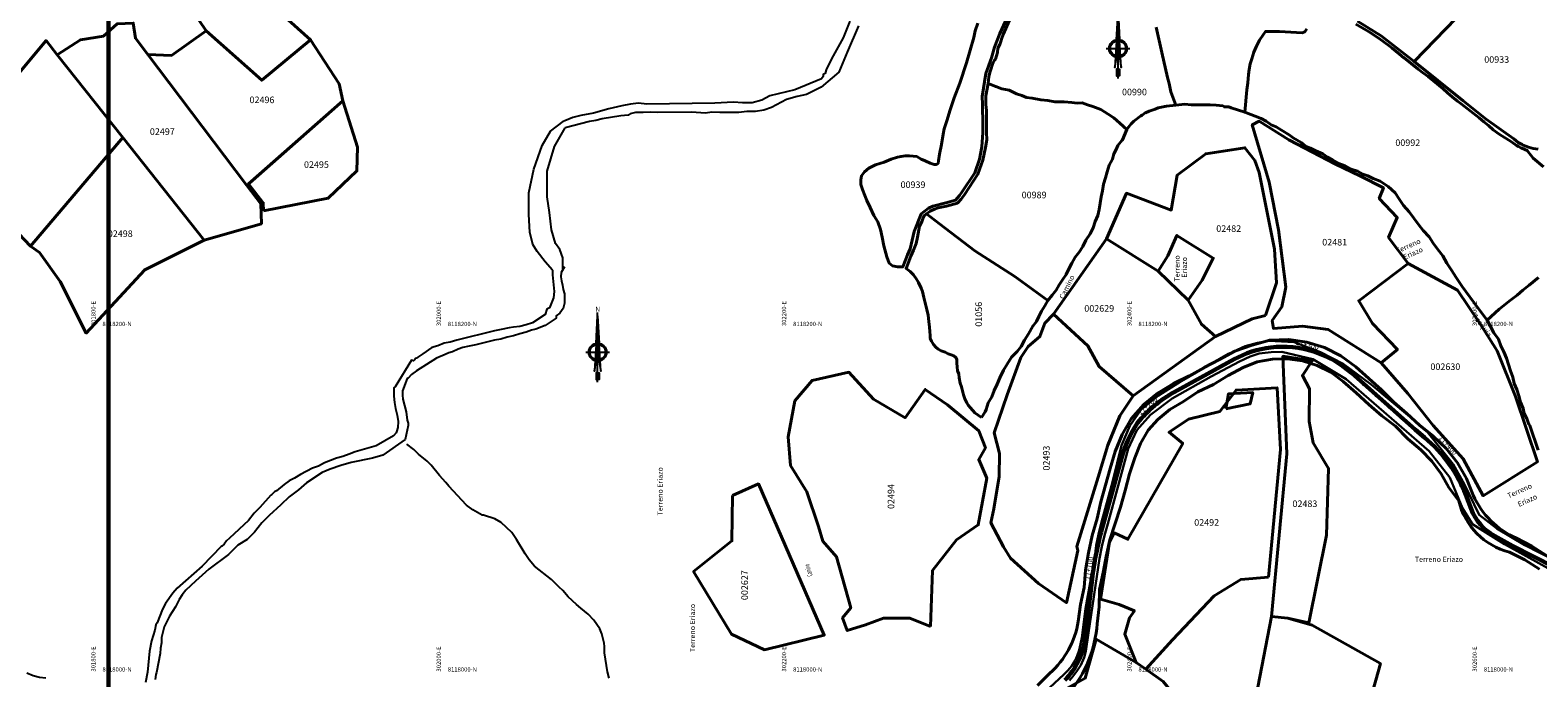
# Model space of a CAD drawing. Units: millimetres. Extents: x 266131 to 603276, y 8112141 to 16318990.
# Drawn here: x 301760 to 302633, y 8117998 to 8118373 of the extents above; entities that cross this region are included whole.
import ezdxf
from ezdxf.enums import TextEntityAlignment as Align

# ---------------------------------------------------------------- set-up
doc = ezdxf.new("R2010")
doc.units = ezdxf.units.MM
for name, color, linetype, lineweight in [('CARRETERA EXISTENTE', 251, 'Continuous', 30), ('CASAS', 7, 'Continuous', 40), ('Concesiones_MIneras', 2, 'Continuous', 60), ('DERECHO DE VIA', 30, 'Continuous', 40), ('EJE DE LA CARRETERA', 6, 'Continuous', 60), ('LINDERO DEL PREDIO', 3, 'Continuous', 40)]:
    doc.layers.add(name, color=color, linetype=linetype, lineweight=lineweight)
for name, color, linetype in [('coordenada', 161, 'Continuous'), ('ESTACA', 5, 'Continuous'), ('NORTE', 7, 'Continuous'), ('PROGRESIVA', 5, 'Continuous'), ('QUEBRADAS', 150, 'Continuous'), ('RIO', 150, 'Continuous'), ('TOPONIMIA$GENERA', 7, 'Continuous'), ('U.C.', 1, 'Continuous')]:
    doc.layers.add(name, color=color, linetype=linetype)
doc.styles.add('ARIAL', font='arial.ttf')
doc.styles.add('GAP_E-Arial', font='arial.ttf')
doc.styles.add('MONOTXT', font='MONOTXT', dxfattribs={"height": 0.2})

# ---------------------------------------------------------------- blocks, each defined once
blk = doc.blocks.new('NORTE')
h = blk.add_hatch(color=256)
h.paths.add_polyline_path([(1632.77, 664.72), (1632.05, 651.53, -0.04248), (1632.77, 651.59)])
h.paths.add_polyline_path([(1632.77, 664.72), (1632.77, 651.59, -0.04248), (1633.49, 651.53)])
h = blk.add_hatch(color=256)
h.paths.add_polyline_path([(1629.11, 647.31), (1628.49, 647.31, 0.334582), (1631.59, 643.2), (1631.63, 643.84, -0.323811)], flags=17)
h.paths.add_polyline_path([(1632.2, 643.7, -0.040114), (1631.63, 643.84), (1631.59, 643.2, 0.030384), (1632.1, 643.09)])
h.paths.add_polyline_path([(1632.2, 643.7), (1632.1, 643.09, 0.039471), (1632.77, 643.04), (1632.77, 643.66, -0.039471)])
h.paths.add_polyline_path([(1632.77, 643.04, 0.039471), (1633.44, 643.09), (1633.34, 643.7, -0.039471), (1632.77, 643.66)])
h.paths.add_polyline_path([(1637.05, 647.31, 1), (1628.49, 647.31, 0.334565), (1631.59, 643.2), (1631.63, 643.84, -0.323795), (1629.11, 647.31, -1), (1636.43, 647.31, -0.323827), (1633.91, 643.84), (1633.95, 643.2, 0.334598)])
h.paths.add_polyline_path([(1633.91, 643.84), (1633.95, 643.2, 0.334582), (1637.05, 647.31), (1636.43, 647.31, -0.323811)], flags=17)
for p, q in [((1632.77, 633.01, -86.32), (1632.77, 666.35, -86.32)), ((1627.07, 647.31, -86.32), (1638.47, 647.31, -86.32))]:
    blk.add_line(p, q)
at = {"elevation": -86.32}
for points in [[(1632.05, 651.53), (1632.77, 664.72), (1633.49, 651.53)], [(1632.01, 650.89), (1631.32, 638.17), (1632.77, 647.31), (1634.22, 638.17), (1633.53, 650.89)]]:
    blk.add_lwpolyline(points, dxfattribs=at)
for points in [[(1632.5, 637.37), (1632.01, 637.37), (1632.01, 634.28), (1632.5, 634.28)], [(1633.04, 637.37), (1633.53, 637.37), (1633.53, 634.28), (1633.04, 634.28)]]:
    blk.add_lwpolyline(points, close=True, dxfattribs=at)
for radius in [4.28, 3.66]:
    blk.add_circle((1632.77, 647.31, -86.32), radius)
at = {"style": 'ARIAL'}
blk.add_text('N', height=2.32, dxfattribs=at).set_placement((1632.82, 666.69, -86.32), align=Align.CENTER)
blk = doc.blocks.new('AeccTickLine')
blk.add_line((0, -0.5), (0, 0.5))

msp = doc.modelspace()

# ---------------------------------------------------------------- linework, layer by layer
at = {"layer": 'CARRETERA EXISTENTE'}
for points in [[(302342.31, 8117984.99, 2656.4), (302358.73, 8118000.32, 2653.8), (302361.11, 8118002.62, 2653.8), (302363.36, 8118005.42, 2653.8), (302365.31, 8118008.37, 2653.8), (302366.58, 8118011.16, 2653.8), (302367.75, 8118014.48, 2653.8), (302368.46, 8118017.9, 2653.8), (302369.16, 8118021.47, 2653.8), (302371.4, 8118038.3, 2652), (302376.69, 8118068.45, 2650.4), (302377.57, 8118075.01, 2650.4), (302378.87, 8118081.3, 2650.4), (302380.7, 8118088.52, 2649.6), (302386.92, 8118111.66, 2647), (302392.26, 8118132.83, 2647), (302396.93, 8118144.18, 2646.4), (302403.53, 8118153.82, 2646), (302413.68, 8118161.91, 2645), (302426.83, 8118170.2, 2644.5), (302454.11, 8118185.94, 2643), (302463.91, 8118190.36, 2642.6), (302470.98, 8118192.23, 2642.29), (302477.43, 8118193.51, 2642.1), (302492.23, 8118192.71, 2641.16), (302507.52, 8118186.91, 2640.6), (302520.52, 8118180.24, 2639.8), (302536.87, 8118168.13, 2639), (302568.69, 8118141.58, 2636.8), (302584.22, 8118121.99, 2636.2), (302590.8, 8118110.36, 2635.4), (302599.26, 8118092.69, 2634.05), (302609.5, 8118084.77, 2633.6), (302625.85, 8118075.12, 2632.8), (302651.51, 8118062.11, 2631.4)], [(302362.14, 8117996.94, 2654.8), (302364.02, 8117999.2, 2654.8), (302366.3, 8118002.21, 2654.8), (302368.61, 8118005.79, 2654.8), (302370.61, 8118010.17, 2654.8), (302371.59, 8118013.86, 2654.8), (302373.13, 8118024.44, 2653), (302379.36, 8118067.46, 2649.6), (302380.71, 8118074.44, 2649.6), (302382.26, 8118080.83, 2649.6), (302384.28, 8118087.49, 2649.6), (302390.23, 8118109.61, 2648), (302396.14, 8118131, 2646.6), (302401.13, 8118141.78, 2646.6), (302408.9, 8118150.62, 2645.8), (302421.47, 8118160.12, 2646.2), (302444.16, 8118172.9, 2643.53), (302460.59, 8118181.51, 2642.6), (302466.72, 8118184.38, 2642.6), (302471.84, 8118186.07, 2641.93), (302478.96, 8118186.98, 2641.4), (302484.98, 8118187.06, 2641), (302502.96, 8118182.93, 2640.4), (302522.41, 8118171.25, 2639.6), (302570.46, 8118129.59, 2636.4), (302582.26, 8118114.34, 2635.6), (302589.66, 8118096.54, 2634.6), (302595.45, 8118087.41, 2634.6), (302614.06, 8118075.73, 2633), (302646.48, 8118057.88, 2631.2)]]:
    msp.add_polyline3d(points, dxfattribs=at)
at = {"layer": 'CASAS'}
msp.add_lwpolyline([(302452.56, 8118154.08), (302454.11, 8118162.79), (302468.24, 8118163.53), (302466.8, 8118157.09), (302452.56, 8118154.08)], dxfattribs=at)
at = {"layer": 'Concesiones_MIneras', "flags": 128}
msp.add_lwpolyline([(303805.45, 8119635.7), (303805.46, 8114635.79), (301805.5, 8114635.78), (301805.49, 8119635.69)], close=True, dxfattribs=at)
at = {"layer": 'DERECHO DE VIA', "elevation": 2451.68}
for points in [[(302343.6, 8117993.9), (302350.61, 8118001.03, 0.171684), (302367.17, 8118030.96), (302368.37, 8118040.89), (302370.56, 8118050.7), (302371.39, 8118060.77), (302373, 8118070.69), (302375.23, 8118080.85), (302378.15, 8118090.53), (302380.25, 8118100.32), (302382.9, 8118109.97), (302385.55, 8118119.61), (302388.48, 8118129.35), (302392.54, 8118139.19), (302397.82, 8118148.4), (302405.17, 8118156.56), (302413.38, 8118163.31), (302422.4, 8118168.71), (302431.38, 8118173.12), (302440.07, 8118178.08), (302448.93, 8118182.72), (302457.88, 8118187.54), (302467.93, 8118191.01), (302478.07, 8118193.92), (302488.93, 8118194.25), (302499.54, 8118192.78), (302509.74, 8118189.55), (302519.29, 8118184.73), (302527.89, 8118178.35), (302535.39, 8118171.7), (302542.87, 8118165.05), (302549.91, 8118157.93), (302557.46, 8118151.37), (302564.74, 8118144.72), (302572.61, 8118138.31), (302580.31, 8118131.16), (302586.73, 8118122.82), (302591.95, 8118113.69), (302595.93, 8118104.06, 0.1867), (302620.94, 8118079.21), (302629.86, 8118074.68), (302638.32, 8118069.26)], [(302634.25, 8118061.24), (302625.79, 8118066.66), (302616.87, 8118071.18, -0.277126), (302587.52, 8118100.86), (302587.52, 8118100.86), (302581.87, 8118108.6), (302577.42, 8118116.55), (302571.92, 8118123.84), (302565.58, 8118130.43), (302558.11, 8118136.67), (302550.94, 8118144.05), (302542.97, 8118150.14), (302535.43, 8118156.7), (302528.01, 8118163.4), (302520.5, 8118169.94), (302513.42, 8118175.24), (302505.55, 8118179.29), (302497.09, 8118181.87), (302488.33, 8118183.14), (302479.74, 8118182.93), (302470.82, 8118181.35), (302462.57, 8118178.03), (302454.02, 8118173.41), (302445.43, 8118168.27), (302436.42, 8118163.91), (302428.07, 8118158.34), (302420.21, 8118153.64), (302413.33, 8118147.93), (302407.65, 8118141.81), (302403.24, 8118134.04), (302399.93, 8118125.74), (302396.9, 8118116.49), (302394.25, 8118106.85), (302391.6, 8118097.21), (302388.49, 8118087.69), (302385.46, 8118078.31), (302383.32, 8118068.67), (302381.64, 8118059.29), (302379.5, 8118049.61), (302379.29, 8118039.57), (302378.09, 8118029.64, -0.158002), (302361.87, 8117989.66)]]:
    msp.add_lwpolyline(points, format="xyb", dxfattribs=at)
at = {"layer": 'EJE DE LA CARRETERA'}
msp.add_lwpolyline([(302679.15, 8118044.06), (302618.68, 8118074.75), (302608.14, 8118080.6, -0.176879), (302594.66, 8118096.16), (302591.58, 8118104.25, 0.1302), (302567.68, 8118137.53), (302562.4, 8118141.88), (302525.35, 8118174.86, 0.213125), (302478.72, 8118189.67, 0.094272), (302457.38, 8118182.78), (302422.75, 8118163.84, 0.100248), (302401.5, 8118145.94, 0.080905), (302392.13, 8118125.47), (302380.88, 8118084.52, 0.036895), (302375.19, 8118055.6), (302370.96, 8118020.67, -0.169113), (302359.38, 8117997.05)], format="xyb", dxfattribs=at)
msp.add_lwpolyline([(302679.15, 8118044.06), (302618.68, 8118074.75), (302608.14, 8118080.6, -0.176879), (302594.66, 8118096.16), (302591.58, 8118104.25, 0.1302), (302567.68, 8118137.53), (302562.4, 8118141.88), (302525.35, 8118174.86, 0.213125), (302478.72, 8118189.67, 0.094272), (302457.38, 8118182.78), (302422.75, 8118163.84, 0.100248), (302401.5, 8118145.94, 0.080905), (302392.13, 8118125.47), (302380.88, 8118084.52, 0.036895), (302375.19, 8118055.6), (302370.96, 8118020.67, -0.169113), (302359.38, 8117997.05)], format="xyb", dxfattribs=at)
at = {"layer": 'LINDERO DEL PREDIO', "flags": 128}
for points in [[(301853.54, 8118385.46), (301872.72, 8118412.4), (301922.56, 8118367.79), (301894.3, 8118344.3), (301862.12, 8118372.9)], [(301860.91, 8118251.83), (301813.83, 8118311.11), (301775.71, 8118359.08), (301789.25, 8118367.76), (301802.54, 8118369.88), (301810.61, 8118376.98), (301819.82, 8118377.43), (301821.1, 8118368.67), (301885.53, 8118283.44), (301893.65, 8118272.69), (301894.06, 8118261.28)], [(301813.83, 8118311.11), (301760.34, 8118248.31), (301750.37, 8118258.95), (301727.4, 8118263.51), (301708.63, 8118267.7), (301704.29, 8118270.09), (301697.82, 8118272.12), (301686.5, 8118278.65), (301682.5, 8118283.02), (301696.75, 8118304.09), (301722.37, 8118321.21), (301744.06, 8118329.29), (301745.95, 8118339.3), (301769.37, 8118367.25), (301775.71, 8118359.08)], [(301941.29, 8118332.41), (301885.53, 8118283.44), (301828.24, 8118359.22), (301841.98, 8118358.67), (301862.12, 8118372.9), (301894.3, 8118344.3), (301922.56, 8118367.79), (301939.13, 8118342.18)], [(302279.2, 8118267.07), (302281.46, 8118268.49), (302283.8, 8118269.65), (302286.04, 8118270.5), (302290.79, 8118271.38), (302297.21, 8118273.25), (302299.29, 8118275.57), (302299.88, 8118276.3), (302301.43, 8118278.38), (302309.05, 8118289.94), (302311.82, 8118298.06), (302312.74, 8118301.77), (302313.35, 8118305.4), (302314.28, 8118309.74), (302313.98, 8118314.08), (302313.98, 8118318.26), (302313.98, 8118322.48), (302313.98, 8118326.76), (302313.68, 8118330.3), (302313.57, 8118335.34), (302314.92, 8118342.43), (302319.34, 8118340.68), (302322.96, 8118339.44), (302327.1, 8118338.51), (302331.33, 8118336.44), (302334.43, 8118335.41), (302337.21, 8118334.38), (302340.51, 8118333.86), (302345.46, 8118333.04), (302349.49, 8118332.52), (302353.57, 8118331.9), (302358.94, 8118331.8), (302363.37, 8118331.38), (302366.58, 8118331.07), (302369.46, 8118331.18), (302372.56, 8118330.15), (302375.51, 8118329.22), (302380.26, 8118327.36), (302384.38, 8118324.77), (302387.69, 8118322.5), (302391.31, 8118319.4), (302395.38, 8118315.89), (302392.77, 8118309.92), (302392.39, 8118309.46), (302390.01, 8118306.46), (302389.03, 8118304.19), (302387.8, 8118301.73), (302386.9, 8118298.71), (302385.1, 8118295.1), (302383.85, 8118291.38), (302382.95, 8118287.76), (302381.73, 8118284.1), (302381.11, 8118280.39), (302380.5, 8118276.77), (302379.9, 8118273.14), (302379.3, 8118269.57), (302378.43, 8118266.05), (302376.93, 8118262.47), (302375.73, 8118258.88), (302373.98, 8118255.38), (302371.57, 8118251.76), (302369.75, 8118248.12), (302367.69, 8118244.89), (302365.27, 8118241.85), (302363.39, 8118238.43), (302361.57, 8118234.8), (302360.11, 8118231.84), (302358.01, 8118228.87), (302356.19, 8118225.81), (302354.41, 8118222.85), (302352.03, 8118219.88), (302349.58, 8118216.81), (302330.43, 8118230.72), (302307.26, 8118245.58), (302286.87, 8118261.17)], [(301895.28, 8118268.68), (301895.12, 8118273.36), (301886.66, 8118284.43), (301941.29, 8118332.41), (301949.72, 8118305.59), (301949.38, 8118291.82), (301932.74, 8118276.02)], [(302552.01, 8118188.51), (302542.56, 8118180.74), (302511.81, 8118200), (302496.95, 8118201.91), (302480.15, 8118200.66), (302479.53, 8118205.28), (302485.03, 8118213.23), (302487.34, 8118224.48), (302483.13, 8118257.78), (302477.73, 8118285.38), (302467.9, 8118318.55), (302472.01, 8118320.59), (302489.09, 8118309.9), (302516.06, 8118295.67), (302530.59, 8118288.77), (302543.92, 8118282.09), (302541.51, 8118275.94), (302551.87, 8118264.86), (302546.88, 8118253.23), (302558.31, 8118238.17), (302529.59, 8118216.63), (302537.5, 8118203.53)], [(301813.83, 8118311.11), (301860.91, 8118251.83), (301826.26, 8118234.35), (301826.27, 8118234.34), (301792.64, 8118197.92), (301777.49, 8118227.85), (301765.53, 8118244.56), (301760.34, 8118248.31)], [(302475.68, 8118208.22), (302467.93, 8118206.28), (302446.67, 8118196.04), (302438.5, 8118203.08), (302430.87, 8118217.1), (302438.93, 8118228.56), (302445.36, 8118241.35), (302424.3, 8118254.49), (302419.04, 8118242.75), (302413.35, 8118233.76), (302383.45, 8118252.5), (302395.14, 8118278.87), (302420.98, 8118269.2), (302424.45, 8118289.4), (302440.96, 8118301.81), (302463.64, 8118305.23), (302469.47, 8118297.95), (302471.99, 8118290.9), (302480.85, 8118246.5), (302482.05, 8118226.98)], [(302311.05, 8118149.13), (302307.28, 8118151.8), (302304.82, 8118154.7), (302303.41, 8118156.2), (302302.62, 8118157.52), (302301.48, 8118159.98), (302300.69, 8118162.27), (302299.58, 8118166.84), (302298.78, 8118168.96), (302298.26, 8118172.04), (302297.91, 8118174.41), (302297.21, 8118176.17), (302297.02, 8118178.47), (302296.85, 8118180.48), (302296.85, 8118182.59), (302296.32, 8118183.91), (302295.09, 8118184.79), (302293.51, 8118185.41), (302291.8, 8118186.02), (302290.12, 8118186.9), (302287.66, 8118187.78), (302286.07, 8118188.58), (302284.66, 8118189.9), (302283.26, 8118191.39), (302282.21, 8118193.24), (302281.41, 8118194.91), (302281.32, 8118196.58), (302281.14, 8118198.78), (302281.06, 8118201.33), (302280.66, 8118204.76), (302280.32, 8118208.28), (302279.44, 8118211.62), (302278.73, 8118214.79), (302277.76, 8118218.48), (302276.89, 8118222.09), (302276.14, 8118224.02), (302274.64, 8118227.28), (302273.41, 8118229.22), (302271.64, 8118231.77), (302269.89, 8118233.61), (302267.4, 8118235.36), (302270.13, 8118242.43), (302271.64, 8118246.05), (302273.18, 8118249.73), (302274.13, 8118253.55), (302275.27, 8118259.93), (302276.47, 8118262.33), (302277.37, 8118264.74), (302277.88, 8118265.76), (302279.2, 8118267.07), (302286.87, 8118261.17), (302307.26, 8118245.58), (302330.43, 8118230.72), (302349.58, 8118216.81), (302347.74, 8118213.73), (302345.9, 8118210.69), (302344.39, 8118207.64), (302342.91, 8118204.71), (302340.82, 8118202), (302338.38, 8118197.43), (302335.95, 8118193.8), (302334.16, 8118190.22), (302331.85, 8118187.33), (302328.48, 8118183.96), (302326.02, 8118179.96), (302323.86, 8118176.58), (302321.71, 8118171.97), (302320.21, 8118168.37), (302318.38, 8118164.71), (302317.18, 8118161.11), (302315.07, 8118157.49), (302313.85, 8118153.8), (302313.29, 8118152.42)], [(302446.67, 8118196.04), (302399, 8118161.71), (302379.32, 8118178.54), (302372.67, 8118190.57), (302352.81, 8118208.99), (302383.45, 8118252.5), (302413.35, 8118233.76), (302430.87, 8118217.1), (302438.5, 8118203.08)], [(302572.61, 8118144.42), (302558.08, 8118163.02), (302542.56, 8118180.74), (302552.01, 8118188.51), (302537.5, 8118203.53), (302529.59, 8118216.63), (302558.31, 8118238.17), (302586.77, 8118222.87), (302599.44, 8118203.85), (302609.74, 8118187.61), (302620.47, 8118161.22), (302633.1, 8118123.35), (302601.66, 8118103.76), (302590.04, 8118125.26)], [(302399, 8118161.71), (302391.19, 8118150.01), (302384.24, 8118133.16), (302378.71, 8118114.52), (302366.24, 8118074.51), (302366.95, 8118072.02), (302360.29, 8118041.82), (302344.12, 8118053.06), (302327.9, 8118067.64), (302323.83, 8118074.3), (302316.53, 8118088.19), (302318.17, 8118096.26), (302321.27, 8118115), (302321.56, 8118128.26), (302318.45, 8118140.21), (302325.94, 8118162.23), (302333.92, 8118183.75), (302338.19, 8118190.11), (302344.93, 8118195.95), (302347.8, 8118203.72), (302352.81, 8118208.99), (302372.67, 8118190.57), (302379.32, 8118178.54)], [(302488.45, 8118032.95), (302479.03, 8118033.95), (302487.89, 8118128.07), (302485.67, 8118184.56), (302502.71, 8118181.82), (302496.95, 8118173.42), (302501.15, 8118165.63), (302500.86, 8118146.84), (302503.27, 8118134.43), (302512.11, 8118119.63), (302511, 8118080.96), (302500.6, 8118030.16)], [(302281.51, 8118028.03), (302269.56, 8118032.96), (302254.44, 8118032.9), (302243.98, 8118029.04), (302233.39, 8118025.77), (302230.65, 8118033.1), (302235.42, 8118038.84), (302227.19, 8118068.47), (302219.25, 8118077.5), (302216.78, 8118085.98), (302209.97, 8118106.07), (302200.57, 8118121.33), (302199.05, 8118137.81), (302203, 8118158.7), (302212.96, 8118170.58), (302234.3, 8118175.25), (302248.5, 8118159.73), (302266.9, 8118148.95), (302278.57, 8118165.31), (302291.38, 8118156.47), (302309.62, 8118141.36), (302313.38, 8118131.45), (302309.53, 8118124.7), (302314.16, 8118114.02), (302309.27, 8118086.91), (302296.68, 8118078.22), (302282.73, 8118060.52)], [(302477.31, 8118056.75), (302461.38, 8118055.36), (302445.93, 8118045.83), (302421.82, 8118020.37), (302406.21, 8118003.47), (302400.68, 8118007.26), (302394.06, 8118023.74), (302396.83, 8118033.17), (302399.72, 8118037.16), (302390.92, 8118040.76), (302379.97, 8118043.87), (302385.29, 8118077.2), (302387.86, 8118082.32), (302395.87, 8118078.65), (302427.71, 8118134.13), (302419.71, 8118140.53), (302431.05, 8118148.18), (302449.16, 8118152.64), (302458.54, 8118164.93), (302482.28, 8118166.34), (302484.23, 8118130.48)], [(302166.82, 8118103.89), (302181.94, 8118110.69), (302220.08, 8118023.09), (302185.5, 8118014.69), (302166.24, 8118023.69), (302144.37, 8118059.93), (302166.57, 8118077.69)], [(302473.32, 8117959.08), (302471.14, 8117992.93), (302479.03, 8118033.95), (302488.45, 8118032.95), (302502.57, 8118028.9), (302542.11, 8118006.61), (302536.5, 8117986.12), (302528.89, 8117981.68), (302508.77, 8117979.65), (302521.34, 8117955.31)], [(302379.65, 8117957.63), (302354.62, 8117988.99), (302371.18, 8117998.13), (302377.49, 8118020.7), (302400.68, 8118007.26), (302406.21, 8118003.47), (302416.37, 8117996.26), (302423.11, 8117988.02), (302413.78, 8117981.67), (302399.7, 8117969.24), (302390.17, 8117962.85)]]:
    msp.add_lwpolyline(points, close=True, dxfattribs=at)
for points in [[(302592.08, 8118386.46), (302561.65, 8118355.11), (302542.62, 8118370.1), (302528.97, 8118378.59)], [(302633.53, 8118304.47), (302630.71, 8118304.76), (302627.82, 8118305.62), (302624.88, 8118306.8), (302624.32, 8118307.09), (302623.11, 8118307.68), (302621.99, 8118308.25), (302619.33, 8118310.32), (302603.38, 8118321.74), (302590.04, 8118332.36), (302561.65, 8118355.11), (302592.08, 8118386.46)], [(302326.07, 8118380.72), (302321.79, 8118371.45), (302318.64, 8118363.55), (302317, 8118357.21), (302313.63, 8118348.24), (302311.47, 8118334.9), (302311.66, 8118330.38), (302311.97, 8118318.26), (302311.97, 8118314), (302311.4, 8118305.78), (302309.9, 8118298.62), (302307.23, 8118290.82), (302299.79, 8118279.52), (302298.29, 8118277.52), (302296.13, 8118274.82), (302290.48, 8118273.36), (302283, 8118271.48), (302280.48, 8118270.23), (302276.24, 8118266.94), (302272.14, 8118256.85), (302269.8, 8118246.81), (302268.27, 8118243.17), (302265.48, 8118236.25), (302262.41, 8118236.34), (302259.51, 8118236.9), (302257.72, 8118238.35), (302256.27, 8118242.08), (302254.48, 8118248.56), (302253.5, 8118253.42), (302252.69, 8118257.96), (302251.08, 8118262.34), (302248.8, 8118266.06), (302246.54, 8118270.6), (302244.76, 8118274.64), (302243.47, 8118277.57), (302242.17, 8118281.13), (302241.19, 8118284.05), (302241.19, 8118286.64), (302241.69, 8118288.91), (302243.3, 8118291.34), (302245.89, 8118293.45), (302249.78, 8118295.39), (302254.66, 8118296.85), (302258.86, 8118298.63), (302262.43, 8118299.77), (302264.54, 8118300.25), (302266.98, 8118300.58), (302269.24, 8118300.58), (302271.5, 8118300.41), (302273.61, 8118300.09), (302276.2, 8118298.63), (302278.47, 8118297.66), (302281.4, 8118296.36), (302283.67, 8118295.55), (302284.96, 8118295.55), (302285.93, 8118296.2), (302286.25, 8118297.66), (302286.74, 8118301.55), (302287.89, 8118307.22), (302288.85, 8118313.05), (302289.5, 8118316.13), (302291.28, 8118321.31), (302292.74, 8118326.66), (302295.33, 8118334.12), (302298.57, 8118342.55), (302302.47, 8118354.37), (302306.69, 8118369.11), (302307.5, 8118372.84), (302308.96, 8118377.38)], [(302412.36, 8118375.03), (302415.56, 8118360.44), (302418.76, 8118345.85), (302419.76, 8118342.5), (302420.81, 8118337.59), (302423.61, 8118329.91), (302418.35, 8118329.39), (302417.25, 8118329.21), (302413.46, 8118328.27), (302411.66, 8118327.66), (302408.19, 8118326.51), (302406.02, 8118325.49), (302405.95, 8118325.42), (302404.09, 8118324.17), (302403.39, 8118323.69), (302399.39, 8118320.65), (302397.82, 8118319.1), (302396.18, 8118317.25), (302396.18, 8118317.13), (302395.38, 8118315.89), (302391.31, 8118319.4), (302387.69, 8118322.5), (302384.38, 8118324.77), (302380.26, 8118327.36), (302375.51, 8118329.22), (302372.56, 8118330.15), (302369.46, 8118331.18), (302366.58, 8118331.07), (302363.37, 8118331.38), (302358.94, 8118331.8), (302353.57, 8118331.9), (302349.49, 8118332.52), (302345.46, 8118333.04), (302340.51, 8118333.86), (302337.21, 8118334.38), (302334.43, 8118335.41), (302331.33, 8118336.44), (302327.1, 8118338.51), (302322.96, 8118339.44), (302319.34, 8118340.68), (302314.92, 8118342.43), (302315.34, 8118346.24), (302315.82, 8118348.01), (302316.06, 8118349.41), (302316.64, 8118351.16), (302317.24, 8118352.96), (302317.81, 8118354.67), (302318.6, 8118355.97), (302319.18, 8118356.57), (302320.3, 8118360.4), (302320.58, 8118362.92), (302321.74, 8118364.93), (302322.37, 8118366.83), (302322.98, 8118368.64), (302323.67, 8118370.73), (302327.35, 8118379.17)], [(302499.47, 8118374.03), (302498.45, 8118372.39), (302496.75, 8118371.81), (302483.72, 8118372.57), (302475.63, 8118372.63), (302474.28, 8118370.64), (302472.12, 8118367.54), (302470.25, 8118363.68), (302468.88, 8118360.59), (302467.71, 8118356.73), (302466.66, 8118353.75), (302466.19, 8118350.54), (302465.75, 8118347.62), (302465.28, 8118342.77), (302464.76, 8118338.79), (302463.56, 8118325.81), (302455.62, 8118328.4), (302454.44, 8118328.92), (302451.82, 8118328.92), (302450.95, 8118329.51), (302447.07, 8118329.83), (302443.4, 8118330.13), (302439.74, 8118330.13), (302436.12, 8118330.13), (302432.54, 8118330.13), (302428.87, 8118330.43), (302423.61, 8118329.91), (302420.81, 8118337.59), (302419.76, 8118342.5), (302418.76, 8118345.85), (302415.56, 8118360.44), (302412.36, 8118375.03)], [(302527.99, 8118376.85), (302535.33, 8118372.57), (302541.52, 8118368.42), (302547.31, 8118364.16), (302548.93, 8118362.8), (302553.21, 8118359.43), (302555.76, 8118357.32), (302555.91, 8118357.36), (302564.09, 8118350.68), (302566.52, 8118348.85), (302569.83, 8118346.44), (302572.84, 8118344.03), (302578.23, 8118339.55), (302580.95, 8118337.13), (302583.69, 8118334.71), (302586.75, 8118332.25), (302588.88, 8118330.72), (302599.36, 8118322.63), (302602.1, 8118320.2), (302604.82, 8118318.1), (302607.54, 8118315.67), (302610.94, 8118313.2), (302618.14, 8118308.7), (302620.91, 8118306.55), (302622.21, 8118305.9), (302623.42, 8118305.29), (302624.06, 8118304.98), (302627.17, 8118303.73), (302630.62, 8118299.12), (302636.69, 8118294.2)], [(302633.8, 8118230.06), (302628.24, 8118225.61), (302624.54, 8118222.72), (302621.43, 8118219.89), (302617.53, 8118216.92), (302610.83, 8118211.8), (302604.01, 8118205.38), (302598.63, 8118212.63), (302589.42, 8118224.91), (302586.07, 8118230.06), (302583.36, 8118234.29), (302580.66, 8118238.49), (302578.23, 8118242.75), (302575.47, 8118246.42), (302572.77, 8118250.02), (302570.33, 8118253.69), (302566.99, 8118257.33), (302564.3, 8118260.91), (302561.59, 8118264.53), (302558.84, 8118268.2), (302555.54, 8118271.8), (302553.16, 8118275.34), (302550.69, 8118279.07), (302546.61, 8118282.83), (302541.93, 8118285.95), (302537.94, 8118287.49), (302534.89, 8118289.01), (302531.91, 8118289.9), (302528.9, 8118291.7), (302525.24, 8118292.93), (302521.66, 8118294.72), (302518.12, 8118296.18), (302514.48, 8118298.31), (302511.48, 8118299.81), (302508.75, 8118301.63), (302504.77, 8118303.47), (302501.73, 8118304.98), (302498.8, 8118306.16), (302496.16, 8118308.23), (302491.62, 8118310.94), (302489.21, 8118312.74), (302484.95, 8118315.49), (302481.85, 8118317.35), (302478.86, 8118318.54), (302475.89, 8118320.61), (302473.08, 8118322.17), (302463.56, 8118325.81), (302464.76, 8118338.79), (302465.28, 8118342.77), (302465.75, 8118347.62), (302466.19, 8118350.54), (302466.66, 8118353.75), (302467.71, 8118356.73), (302468.88, 8118360.59), (302470.25, 8118363.68), (302472.12, 8118367.54), (302474.28, 8118370.64), (302475.63, 8118372.63), (302483.72, 8118372.57), (302496.75, 8118371.81), (302498.45, 8118372.39), (302499.47, 8118374.03)], [(302633.56, 8118130.27), (302628.62, 8118144.39), (302628.09, 8118145.15), (302627.53, 8118146.85), (302626.89, 8118148.44), (302625.42, 8118151.37), (302624.83, 8118154.35), (302623.31, 8118158), (302622.41, 8118161.59), (302621.19, 8118165.28), (302619.69, 8118168.87), (302618.79, 8118172.45), (302617.58, 8118176.12), (302616.37, 8118179.75), (302615.15, 8118183.39), (302613.61, 8118187.08), (302611.82, 8118190.66), (302610.58, 8118194.38), (302607.82, 8118198.06), (302604.01, 8118205.38), (302610.83, 8118211.8), (302617.53, 8118216.92), (302621.43, 8118219.89), (302624.54, 8118222.72), (302628.24, 8118225.61), (302633.8, 8118230.06)]]:
    msp.add_lwpolyline(points, dxfattribs=at)
at = {"layer": 'QUEBRADAS', "linetype": 'Continuous'}
msp.add_lwpolyline([(302095.53, 8117998.26), (302094.6, 8118001.95), (302092.78, 8118012.9), (302092.77, 8118016.6), (302092.52, 8118018.41), (302091.28, 8118023.78), (302090.01, 8118026.66), (302086.65, 8118031.84), (302086.65, 8118031.84), (302083.25, 8118035.24), (302079.09, 8118038.81), (302076.5, 8118040.76), (302071.73, 8118045.19), (302068.7, 8118048.87), (302066.44, 8118050.83), (302062, 8118055.27), (302052.17, 8118062.98), (302049.12, 8118066.64), (302046.73, 8118070.23), (302041.8, 8118078.53), (302039.1, 8118082.43), (302036.06, 8118085.49), (302032.97, 8118088.26), (302029.34, 8118090.38), (302022.64, 8118092.52), (302021.95, 8118092.56), (302016.46, 8118095.61), (302012.87, 8118098.31), (302002.52, 8118109.26), (302000.96, 8118111.42), (301997.25, 8118115.45), (301992.37, 8118121.55), (301990, 8118123.88), (301985.11, 8118127.9), (301982.35, 8118130.65), (301978.35, 8118133.74)], dxfattribs=at)
at = {"layer": 'RIO', "linetype": 'Continuous'}
for points in [[(302234.79, 8118378.5), (302230.93, 8118368.79), (302224.24, 8118356.66), (302221.22, 8118350.31), (302220.62, 8118348.24), (302219.43, 8118347.58), (302219.39, 8118346.4), (302218.37, 8118345.21), (302202.96, 8118338.76), (302188.62, 8118335.22), (302183.82, 8118332.82), (302178.35, 8118331.3), (302172.79, 8118331.3), (302167.44, 8118331.59), (302156.58, 8118331.06), (302117.33, 8118330.4), (302112.42, 8118330.98), (302107.77, 8118330.4), (302102.74, 8118329.45), (302095.2, 8118327.71), (302086.49, 8118325.24), (302079.08, 8118323.99), (302074.52, 8118322.84), (302069.89, 8118320.74), (302068.78, 8118320.44)], [(302239.93, 8118375.8), (302233.24, 8118360.5), (302228.43, 8118348.99), (302218.29, 8118340.27), (302209.69, 8118335.98), (302204.36, 8118335), (302198.17, 8118333.09), (302189.41, 8118328.54), (302185.04, 8118327.08), (302180.21, 8118326.17), (302175.29, 8118326.16), (302170.55, 8118325.57), (302159.51, 8118325.57), (302154.85, 8118325.86), (302151.19, 8118325.27), (302143.23, 8118325.75), (302123.3, 8118325.57), (302119.15, 8118325.86), (302115.08, 8118325.57), (302110.74, 8118325.56), (302107.7, 8118324.93), (302106.47, 8118324.06), (302102.29, 8118323.74), (302091.47, 8118321.94), (302087.8, 8118321.03), (302084.07, 8118320.4), (302069.99, 8118316.81)], [(302062.68, 8118234.45), (302058.46, 8118239.17), (302053.69, 8118245.14), (302051.3, 8118249.31), (302049.51, 8118256.47), (302048.92, 8118266.61), (302048.92, 8118279.14), (302051.9, 8118292.86), (302056.67, 8118306.58), (302061.44, 8118314.94), (302068.78, 8118320.44)], [(302068.65, 8118234.61), (302068.6, 8118241.56), (302066.81, 8118246.33), (302064.43, 8118249.91), (302062.04, 8118257.66), (302060.85, 8118267.81), (302059.65, 8118276.75), (302059.65, 8118291.67), (302063.83, 8118305.99), (302069.99, 8118316.81)], [(302069.7, 8118236.28), (302067.59, 8118232.94), (302067.57, 8118230.43), (302067.85, 8118228.21), (302068.48, 8118225.63), (302068.78, 8118223.19), (302069.69, 8118220.75), (302069.7, 8118215.22), (302068.76, 8118212.14), (302066.98, 8118209.46), (302064.87, 8118207.9), (302064.75, 8118206.63), (302058.38, 8118202.39), (302052.97, 8118200.28), (302050.45, 8118199.64), (302047.38, 8118198.42), (302043.66, 8118197.49), (302040, 8118196.28), (302036.41, 8118195.68), (302032.68, 8118194.45), (302029.02, 8118193.84), (302018.18, 8118191.12), (302014.37, 8118190.48), (302010.78, 8118189.58), (302008.08, 8118188.67), (302004.76, 8118187.16), (302002.59, 8118186.53), (302000.48, 8118185.5), (301995.56, 8118183.48), (301983.93, 8118176.14), (301980.92, 8118174.02), (301979.14, 8118171.94), (301978.52, 8118171.68), (301975.73, 8118164.53), (301975.73, 8118162.08), (301976.02, 8118159.72), (301977.86, 8118152.4), (301978.47, 8118147.52), (301979.1, 8118145.74), (301979.11, 8118144.37), (301977.23, 8118136.39), (301964.43, 8118127.35), (301958.47, 8118125.55), (301946.08, 8118123.06), (301940.07, 8118121.26), (301933.97, 8118119.12), (301929.31, 8118117.25), (301920.24, 8118111.19), (301915.62, 8118107.2), (301910.13, 8118103.23), (301905.34, 8118098.45), (301898.65, 8118092.36), (301894.35, 8118088.07), (301889.99, 8118082.79), (301885.75, 8118078.56), (301880.49, 8118075.13), (301876.29, 8118071.22), (301875.06, 8118069.73), (301863.68, 8118061.21), (301855.88, 8118054.38), (301850.29, 8118049.2), (301848.16, 8118046.44), (301846.38, 8118043.77), (301844.24, 8118039.5), (301840.92, 8118034.07), (301837.81, 8118027.87), (301836.9, 8118024.86), (301836.28, 8118021.76), (301836.27, 8118018.67), (301835.67, 8118015.66), (301835.36, 8118012.57), (301833.24, 8118001.41), (301832.93, 8118000.4), (301832.61, 8117997.35)], [(302062.68, 8118234.45), (302062.69, 8118231.65), (302063.6, 8118222.04), (302063.3, 8118218.32), (302060.87, 8118212.52), (302059.35, 8118211.85), (302058.35, 8118208.76), (302051.13, 8118203.95), (302047.43, 8118202.7), (302043.73, 8118201.79), (302040.11, 8118201.48), (302037.55, 8118201.06), (302032.83, 8118199.97), (302029.02, 8118199.33), (302007.26, 8118193.89), (302003.39, 8118192.62), (301999.83, 8118192.03), (301996.21, 8118190.52), (301992.79, 8118189.57), (301987.59, 8118185.9), (301984.58, 8118184.09), (301983.96, 8118183.49), (301983.07, 8118183.16), (301982.7, 8118182.51), (301982.16, 8118181.99), (301981.07, 8118182.22), (301971.6, 8118166.93), (301970.85, 8118166.32), (301970.85, 8118161.47), (301971.15, 8118157.85), (301971.75, 8118154.23), (301972.7, 8118150.43), (301973.28, 8118146.77), (301972.99, 8118143.32), (301972.39, 8118140.85), (301972.04, 8118140.12), (301970.65, 8118138.49), (301960.51, 8118132.71), (301948.46, 8118129.14), (301944.87, 8118127.94), (301941.29, 8118126.44), (301937.59, 8118125.51), (301930.57, 8118122.76), (301927.16, 8118120.92), (301923.59, 8118119.73), (301916.63, 8118116.1), (301913.27, 8118113.97), (301910.09, 8118112.36), (301907.25, 8118110.38), (301902.8, 8118106.6), (301901.6, 8118105.99), (301900.08, 8118104.48), (301899.47, 8118104.16), (301893.12, 8118096.92), (301889.96, 8118093.74), (301886.66, 8118089.54), (301875.68, 8118079.16), (301873.85, 8118077.63), (301872.56, 8118075.75), (301871.19, 8118074.65), (301870.72, 8118074.45), (301859.79, 8118063.08), (301845.36, 8118050.37), (301842.7, 8118047.4), (301838.44, 8118041.33), (301836.87, 8118038.2), (301833.66, 8118030.27), (301832.92, 8118029.05), (301832.29, 8118025.94), (301830.48, 8118019.89), (301829.27, 8118013.83), (301828.06, 8118001.73), (301826.87, 8117995.63)], [(301769.16, 8117998.26), (301765.53, 8117998.57), (301761.79, 8117999.5), (301758.13, 8118001.04)]]:
    msp.add_lwpolyline(points, dxfattribs=at)

# ---------------------------------------------------------------- block references
at = {"layer": 'ESTACA', "linetype": 'Continuous'}
for p, xscale, yscale, zscale, rotation in [((302459.65, 8118183.96), 2.000000000161782, 2.000000000161782, 2.000000000161782, 26.22553279768007), ((302468.94, 8118187.61), 1.999999999908565, 1.999999999908565, 1.999999999908565, 16.6762361982231), ((302478.72, 8118189.67), 2.000000000016658, 2.000000000016658, 2.000000000016658, 8.639797326035165), ((302488.7, 8118189.96), 2.000000000019286, 2.000000000019286, 2.000000000019286, 356.8988256440733), ((302498.6, 8118188.59), 2.000000000062617, 2.000000000062617, 2.000000000062617, 347.349529039969), ((302508.13, 8118185.6), 2.000000000056672, 2.000000000056672, 2.000000000056672, 337.8002324561303), ((302442.07, 8118174.41), 1.999999999859994, 1.999999999859994, 1.999999999859994, 28.6688737452205), ((302450.85, 8118179.21), 1.999999999859994, 1.999999999859994, 1.999999999859994, 28.6688737452205), ((302517.03, 8118181.07), 2.000000000114759, 2.000000000114759, 2.000000000114759, 328.2509358709511), ((302525.05, 8118175.12), 2.000000000109624, 2.000000000109624, 2.000000000109624, 318.7016392895304), ((302424.53, 8118164.81), 1.999999999859994, 1.999999999859994, 1.999999999859994, 28.6688737452205), ((302433.3, 8118169.61), 1.999999999859994, 1.999999999859994, 1.999999999859994, 28.6688737452205), ((302532.52, 8118168.48), 2.000000000254563, 2.000000000254563, 2.000000000254563, 318.3234503256324), ((302415.98, 8118159.63), 2.000000000280211, 2.000000000280211, 2.000000000280211, 35.1973809503391), ((302539.99, 8118161.83), 2.000000000254563, 2.000000000254563, 2.000000000254563, 318.3234503256324), ((302408.25, 8118153.3), 2.000000000253216, 2.000000000253216, 2.000000000253216, 43.3824923075177), ((302547.46, 8118155.18), 2.000000000254563, 2.000000000254563, 2.000000000254563, 318.3234503256324), ((302554.93, 8118148.53), 2.000000000254563, 2.000000000254563, 2.000000000254563, 318.3234503256324), ((302401.5, 8118145.94), 1.999999999675019, 1.999999999675019, 1.999999999675019, 56.14106529032297), ((302562.4, 8118141.88), 2.000000000254563, 2.000000000254563, 2.000000000254563, 320.5151254276874), ((302396.54, 8118137.26), 2.000000000304869, 2.000000000304869, 2.000000000304869, 64.32617666076285), ((302570.08, 8118135.47), 1.999999999959805, 1.999999999959805, 1.999999999959805, 318.2559318810796), ((302392.86, 8118127.97), 2.000000000016681, 2.000000000016681, 2.000000000016681, 72.5112880168057), ((302577.11, 8118128.37), 1.999999999848392, 1.999999999848392, 1.999999999848392, 311.0939594434273), ((302390.17, 8118118.34), 2.000000000122855, 2.000000000122855, 2.000000000122855, 74.64279906213771), ((302583.19, 8118120.44), 2.000000000051155, 2.000000000051155, 2.000000000051155, 303.9319869996685), ((302387.52, 8118108.7), 2.000000000122855, 2.000000000122855, 2.000000000122855, 74.64279906213771), ((302588.24, 8118111.82), 2.000000000307463, 2.000000000307463, 2.000000000307463, 296.770014555408), ((302384.87, 8118099.06), 2.000000000122855, 2.000000000122855, 2.000000000122855, 74.64279906213771), ((302592.19, 8118102.64), 1.999999999772863, 1.999999999772863, 1.999999999772863, 290.842494487293), ((302382.22, 8118089.41), 2.000000000122855, 2.000000000122855, 2.000000000122855, 74.64279906213771), ((302595.9, 8118093.35), 2.000000000361022, 2.000000000361022, 2.000000000361022, 296.6988808117722), ((302379.63, 8118079.75), 2.000000000314158, 2.000000000314158, 2.000000000314158, 76.05313389733023), ((302601.78, 8118085.32), 1.999999999664641, 1.999999999664641, 1.999999999664641, 315.7974739987003), ((302609.94, 8118079.6), 1.999999999861781, 1.999999999861781, 1.999999999861781, 330.9652316986181), ((302377.43, 8118069.82), 1.999999999853088, 1.999999999853088, 1.999999999853088, 78.91792286930219), ((302618.68, 8118074.75), 1.999999999861781, 1.999999999861781, 1.999999999861781, 333.0947435672044), ((302627.6, 8118070.22), 1.999999999861781, 1.999999999861781, 1.999999999861781, 333.0947435672044), ((302375.79, 8118060.14), 1.999999999848203, 1.999999999848203, 1.999999999848203, 81.78271184550569), ((302374.54, 8118050.21), 1.999999999924849, 1.999999999924849, 1.999999999924849, 83.09475103985133), ((302373.33, 8118040.29), 1.999999999924849, 1.999999999924849, 1.999999999924849, 83.09475103985133), ((302372.13, 8118030.36), 1.999999999924849, 1.999999999924849, 1.999999999924849, 83.09475103985133), ((302370.9, 8118020.19), 2.000000000025937, 2.000000000025937, 2.000000000025937, 82.75110080179005), ((302368.45, 8118010.77), 2.000000000226926, 2.000000000226926, 2.000000000226926, 68.42715592462075), ((302363.65, 8118002.03), 1.999999999851411, 1.999999999851411, 1.999999999851411, 54.10321103590822)]:
    msp.add_blockref('AeccTickLine', p, dxfattribs=dict(at, xscale=xscale, yscale=yscale, zscale=zscale, rotation=rotation))
at = {"layer": 'NORTE', "xscale": 1.210224364563171, "yscale": 1.210224364563171, "zscale": 1.210224364563171}
for p in [(300414.16, 8117579.29, 104.46), (300112.79, 8117403.52, 104.46)]:
    msp.add_blockref('NORTE', p, dxfattribs=at)

# ---------------------------------------------------------------- texts
at = {"layer": 'coordenada'}
for s, p in [('301800-E', (301798, 8118202)), ('302000-E', (301998, 8118202)), ('302200-E', (302198, 8118202)), ('302400-E', (302398, 8118202)), ('302600-E', (302598, 8118202)), ('301800-E', (301798, 8118002)), ('302000-E', (301998, 8118002)), ('302200-E', (302198, 8118002)), ('302400-E', (302398, 8118002)), ('302600-E', (302598, 8118002))]:
    msp.add_text(s, height=2.5, rotation=90, dxfattribs=at).set_placement(p)
for s, p in [('8118200-N', (301802, 8118202)), ('8118200-N', (302002, 8118202)), ('8118200-N', (302202, 8118202)), ('8118200-N', (302402, 8118202)), ('8118200-N', (302602, 8118202)), ('8118000-N', (301802, 8118002)), ('8118000-N', (302002, 8118002)), ('8118000-N', (302202, 8118002)), ('8118000-N', (302402, 8118002)), ('8118000-N', (302602, 8118002))]:
    msp.add_text(s, height=2.5, dxfattribs=at).set_placement(p)
at = {"layer": 'PROGRESIVA', "style": 'GAP_E-Arial'}
for s, rotation, p in [('11+300', 346.9873, (302492.87, 8118191.28)), ('11+200', 41.776, (302403.16, 8118150.24)), ('11+400', 312.68634, (302575.64, 8118137.12)), ('11+100', 80.17622, (302373.73, 8118054.85))]:
    msp.add_text(s, height=3, rotation=rotation, dxfattribs=at).set_placement(p)
at = {"layer": 'TOPONIMIA$GENERA', "linetype": 'Continuous'}
for s, rotation, p in [('Terreno', 24.4, (302551.97, 8118243.91)), ('Eriazo', 24.4, (302556.28, 8118240.42)), ('Terreno', 90, (302425.89, 8118227.83)), ('Eriazo', 90, (302430.1, 8118230.1)), ('Camino', 63.9, (302358.67, 8118217.35)), ('Acequia', 306.4, (302595.4, 8118207.73)), ('Terreno', 24.4, (302616.46, 8118102.2)), ('Eriazo', 24.4, (302622.49, 8118097.3))]:
    msp.add_text(s, height=3, rotation=rotation, dxfattribs=at).set_placement(p)
at = {"layer": 'TOPONIMIA$GENERA', "linetype": 'Continuous', "style": 'ARIAL'}
for p in [(302126.49, 8118092.4), (302145.21, 8118013.26)]:
    msp.add_text('Terreno Eriazo', height=3, rotation=90, dxfattribs=at).set_placement(p)
at = {"layer": 'TOPONIMIA$GENERA', "linetype": 'Continuous', "style": 'MONOTXT', "width": 0.499281}
msp.add_text('Camino', height=3, rotation=106.8, dxfattribs=at).set_placement((302213.35, 8118057.59))
at = {"layer": 'TOPONIMIA$GENERA', "linetype": 'Continuous'}
msp.add_text('Terreno Eriazo', height=3, dxfattribs=at).set_placement((302562.08, 8118065.52))
at = {"layer": 'U.C.', "style": 'ARIAL'}
for s, p in [('00933', (302609.51, 8118353.23)), ('02496', (301894.41, 8118329.88)), ('00990', (302399.7, 8118334.41)), ('02497', (301836.68, 8118311.5)), ('00992', (302558.01, 8118305.06)), ('02495', (301925.94, 8118292.41)), ('00939', (302271.45, 8118280.76)), ('00989', (302341.58, 8118274.83)), ('02498', (301812.31, 8118252.41)), ('02482', (302454.29, 8118255.36)), ('02481', (302515.66, 8118247.47)), ('002629', (302379.3, 8118209.14)), ('002630', (302579.77, 8118175.39)), ('02483', (302498.43, 8118096.07)), ('02492', (302441.52, 8118085.25))]:
    msp.add_text(s, height=3.81, dxfattribs=at).set_placement(p, align=Align.BOTTOM_CENTER)
for s, p in [('01056', (302312.58, 8118208.84)), ('02493', (302351.78, 8118125.59)), ('02494', (302261.79, 8118103.34)), ('002627', (302177.02, 8118052.04))]:
    msp.add_text(s, height=3.81, rotation=90, dxfattribs=at).set_placement(p, align=Align.BOTTOM_CENTER)

doc.saveas('drawing.dxf')
